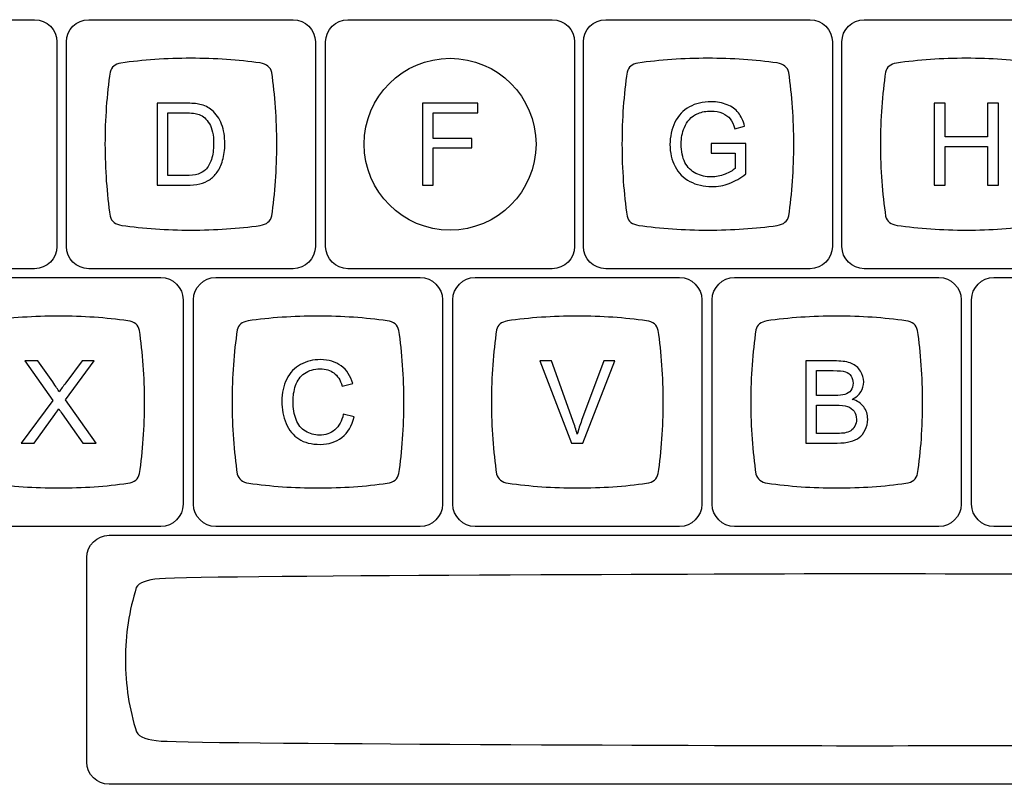
# Model space of a CAD drawing. Units: millimetres. Extents: x -493 to 473, y -489 to 489.
# Drawn here: x -410 to -337, y -347 to -290 of the extents above; entities that cross this region are included whole.
import ezdxf

# ---------------------------------------------------------------- set-up
doc = ezdxf.new("R2010")
doc.units = ezdxf.units.MM
doc.header["$MEASUREMENT"] = 0
doc.layers.add('Layer 1', color=7, linetype='Continuous')

msp = doc.modelspace()

# ---------------------------------------------------------------- linework, layer by layer
at = {"layer": 'Layer 1', "color": 159}
msp.add_ellipse((-378.1993, -299.6455), major_axis=(0, 6.35), ratio=1, dxfattribs=at)
at = {"layer": 'Layer 1', "color": 169}
for points in [[(-424.0147, -308.8455), (-424.0147, -308.8455), (-408.9073, -308.8455), (-408.9073, -308.8455), (-408.9073, -308.8455), (-408.0018, -308.8455), (-407.261, -308.1047), (-407.261, -307.1992), (-407.261, -307.1992), (-407.261, -307.1992), (-407.261, -292.0918), (-407.261, -292.0918), (-407.261, -292.0918), (-407.261, -291.1863), (-408.0018, -290.4455), (-408.9073, -290.4455), (-408.9073, -290.4455), (-408.9073, -290.4455), (-424.0147, -290.4455), (-424.0147, -290.4455), (-424.0147, -290.4455), (-424.9202, -290.4455), (-425.661, -291.1863), (-425.661, -292.0918), (-425.661, -292.0918), (-425.661, -292.0918), (-425.661, -307.1992), (-425.661, -307.1992), (-425.661, -307.1992), (-425.661, -308.1047), (-424.9202, -308.8455), (-424.0147, -308.8455)], [(-404.9105, -308.8455), (-404.9105, -308.8455), (-389.8031, -308.8455), (-389.8031, -308.8455), (-389.8031, -308.8455), (-388.8976, -308.8455), (-388.1568, -308.1047), (-388.1568, -307.1992), (-388.1568, -307.1992), (-388.1568, -307.1992), (-388.1568, -292.0918), (-388.1568, -292.0918), (-388.1568, -292.0918), (-388.1568, -291.1863), (-388.8976, -290.4455), (-389.8031, -290.4455), (-389.8031, -290.4455), (-389.8031, -290.4455), (-404.9105, -290.4455), (-404.9105, -290.4455), (-404.9105, -290.4455), (-405.816, -290.4455), (-406.5568, -291.1863), (-406.5568, -292.0918), (-406.5568, -292.0918), (-406.5568, -292.0918), (-406.5568, -307.1992), (-406.5568, -307.1992), (-406.5568, -307.1992), (-406.5568, -308.1047), (-405.816, -308.8455), (-404.9105, -308.8455)], [(-385.753, -308.8455), (-385.753, -308.8455), (-370.6456, -308.8455), (-370.6456, -308.8455), (-370.6456, -308.8455), (-369.7401, -308.8455), (-368.9993, -308.1047), (-368.9993, -307.1992), (-368.9993, -307.1992), (-368.9993, -307.1992), (-368.9993, -292.0918), (-368.9993, -292.0918), (-368.9993, -292.0918), (-368.9993, -291.1863), (-369.7401, -290.4455), (-370.6456, -290.4455), (-370.6456, -290.4455), (-370.6456, -290.4455), (-385.753, -290.4455), (-385.753, -290.4455), (-385.753, -290.4455), (-386.6585, -290.4455), (-387.3993, -291.1863), (-387.3993, -292.0918), (-387.3993, -292.0918), (-387.3993, -292.0918), (-387.3993, -307.1992), (-387.3993, -307.1992), (-387.3993, -307.1992), (-387.3993, -308.1047), (-386.6585, -308.8455), (-385.753, -308.8455)], [(-366.7022, -308.8455), (-366.7022, -308.8455), (-351.5948, -308.8455), (-351.5948, -308.8455), (-351.5948, -308.8455), (-350.6893, -308.8455), (-349.9485, -308.1047), (-349.9485, -307.1992), (-349.9485, -307.1992), (-349.9485, -307.1992), (-349.9485, -292.0918), (-349.9485, -292.0918), (-349.9485, -292.0918), (-349.9485, -291.1863), (-350.6893, -290.4455), (-351.5948, -290.4455), (-351.5948, -290.4455), (-351.5948, -290.4455), (-366.7022, -290.4455), (-366.7022, -290.4455), (-366.7022, -290.4455), (-367.6077, -290.4455), (-368.3485, -291.1863), (-368.3485, -292.0918), (-368.3485, -292.0918), (-368.3485, -292.0918), (-368.3485, -307.1992), (-368.3485, -307.1992), (-368.3485, -307.1992), (-368.3485, -308.1047), (-367.6077, -308.8455), (-366.7022, -308.8455)], [(-347.598, -308.8455), (-347.598, -308.8455), (-332.4906, -308.8455), (-332.4906, -308.8455), (-332.4906, -308.8455), (-331.5851, -308.8455), (-330.8443, -308.1047), (-330.8443, -307.1992), (-330.8443, -307.1992), (-330.8443, -307.1992), (-330.8443, -292.0918), (-330.8443, -292.0918), (-330.8443, -292.0918), (-330.8443, -291.1863), (-331.5851, -290.4455), (-332.4906, -290.4455), (-332.4906, -290.4455), (-332.4906, -290.4455), (-347.598, -290.4455), (-347.598, -290.4455), (-347.598, -290.4455), (-348.5035, -290.4455), (-349.2443, -291.1863), (-349.2443, -292.0918), (-349.2443, -292.0918), (-349.2443, -292.0918), (-349.2443, -307.1992), (-349.2443, -307.1992), (-349.2443, -307.1992), (-349.2443, -308.1047), (-348.5035, -308.8455), (-347.598, -308.8455)], [(-414.6867, -327.8955), (-414.6867, -327.8955), (-399.5793, -327.8955), (-399.5793, -327.8955), (-399.5793, -327.8955), (-398.6738, -327.8955), (-397.933, -327.1547), (-397.933, -326.2492), (-397.933, -326.2492), (-397.933, -326.2492), (-397.933, -311.1418), (-397.933, -311.1418), (-397.933, -311.1418), (-397.933, -310.2363), (-398.6738, -309.4955), (-399.5793, -309.4955), (-399.5793, -309.4955), (-399.5793, -309.4955), (-414.6867, -309.4955), (-414.6867, -309.4955), (-414.6867, -309.4955), (-415.5922, -309.4955), (-416.333, -310.2363), (-416.333, -311.1418), (-416.333, -311.1418), (-416.333, -311.1418), (-416.333, -326.2492), (-416.333, -326.2492), (-416.333, -326.2492), (-416.333, -327.1547), (-415.5922, -327.8955), (-414.6867, -327.8955)], [(-395.5185, -327.8955), (-395.5185, -327.8955), (-380.4111, -327.8955), (-380.4111, -327.8955), (-380.4111, -327.8955), (-379.5056, -327.8955), (-378.7648, -327.1547), (-378.7648, -326.2492), (-378.7648, -326.2492), (-378.7648, -326.2492), (-378.7648, -311.1418), (-378.7648, -311.1418), (-378.7648, -311.1418), (-378.7648, -310.2363), (-379.5056, -309.4955), (-380.4111, -309.4955), (-380.4111, -309.4955), (-380.4111, -309.4955), (-395.5185, -309.4955), (-395.5185, -309.4955), (-395.5185, -309.4955), (-396.424, -309.4955), (-397.1648, -310.2363), (-397.1648, -311.1418), (-397.1648, -311.1418), (-397.1648, -311.1418), (-397.1648, -326.2492), (-397.1648, -326.2492), (-397.1648, -326.2492), (-397.1648, -327.1547), (-396.424, -327.8955), (-395.5185, -327.8955)], [(-376.3503, -327.8955), (-376.3503, -327.8955), (-361.2429, -327.8955), (-361.2429, -327.8955), (-361.2429, -327.8955), (-360.3374, -327.8955), (-359.5966, -327.1547), (-359.5966, -326.2492), (-359.5966, -326.2492), (-359.5966, -326.2492), (-359.5966, -311.1418), (-359.5966, -311.1418), (-359.5966, -311.1418), (-359.5966, -310.2363), (-360.3374, -309.4955), (-361.2429, -309.4955), (-361.2429, -309.4955), (-361.2429, -309.4955), (-376.3503, -309.4955), (-376.3503, -309.4955), (-376.3503, -309.4955), (-377.2558, -309.4955), (-377.9966, -310.2363), (-377.9966, -311.1418), (-377.9966, -311.1418), (-377.9966, -311.1418), (-377.9966, -326.2492), (-377.9966, -326.2492), (-377.9966, -326.2492), (-377.9966, -327.1547), (-377.2558, -327.8955), (-376.3503, -327.8955)], [(-357.1821, -327.8955), (-357.1821, -327.8955), (-342.0747, -327.8955), (-342.0747, -327.8955), (-342.0747, -327.8955), (-341.1692, -327.8955), (-340.4284, -327.1547), (-340.4284, -326.2492), (-340.4284, -326.2492), (-340.4284, -326.2492), (-340.4284, -311.1418), (-340.4284, -311.1418), (-340.4284, -311.1418), (-340.4284, -310.2363), (-341.1692, -309.4955), (-342.0747, -309.4955), (-342.0747, -309.4955), (-342.0747, -309.4955), (-357.1821, -309.4955), (-357.1821, -309.4955), (-357.1821, -309.4955), (-358.0876, -309.4955), (-358.8284, -310.2363), (-358.8284, -311.1418), (-358.8284, -311.1418), (-358.8284, -311.1418), (-358.8284, -326.2492), (-358.8284, -326.2492), (-358.8284, -326.2492), (-358.8284, -327.1547), (-358.0876, -327.8955), (-357.1821, -327.8955)], [(-338.014, -327.8955), (-338.014, -327.8955), (-322.9066, -327.8955), (-322.9066, -327.8955), (-322.9066, -327.8955), (-322.0011, -327.8955), (-321.2603, -327.1547), (-321.2603, -326.2492), (-321.2603, -326.2492), (-321.2603, -326.2492), (-321.2603, -311.1418), (-321.2603, -311.1418), (-321.2603, -311.1418), (-321.2603, -310.2363), (-322.0011, -309.4955), (-322.9066, -309.4955), (-322.9066, -309.4955), (-322.9066, -309.4955), (-338.014, -309.4955), (-338.014, -309.4955), (-338.014, -309.4955), (-338.9195, -309.4955), (-339.6603, -310.2363), (-339.6603, -311.1418), (-339.6603, -311.1418), (-339.6603, -311.1418), (-339.6603, -326.2492), (-339.6603, -326.2492), (-339.6603, -326.2492), (-339.6603, -327.1547), (-338.9195, -327.8955), (-338.014, -327.8955)], [(-403.4017, -346.9455), (-403.4017, -346.9455), (-291.6941, -346.9455), (-291.6941, -346.9455), (-291.6941, -346.9455), (-290.7889, -346.9455), (-290.0479, -346.2047), (-290.0479, -345.2992), (-290.0479, -345.2992), (-290.0479, -345.2992), (-290.0479, -330.1918), (-290.0479, -330.1918), (-290.0479, -330.1918), (-290.0479, -329.2863), (-290.7889, -328.5455), (-291.6941, -328.5455), (-291.6941, -328.5455), (-291.6941, -328.5455), (-403.4017, -328.5455), (-403.4017, -328.5455), (-403.4017, -328.5455), (-404.3069, -328.5455), (-405.0479, -329.2863), (-405.0479, -330.1918), (-405.0479, -330.1918), (-405.0479, -330.1918), (-405.0479, -345.2992), (-405.0479, -345.2992), (-405.0479, -345.2992), (-405.0479, -346.2047), (-404.3069, -346.9455), (-403.4017, -346.9455)]]:
    msp.add_open_spline(points, degree=3, knots=[0, 0, 0, 0, 0.1111111, 0.1111111, 0.1111111, 0.1111111, 0.2222222, 0.2222222, 0.2222222, 0.2222222, 0.3333333, 0.3333333, 0.3333333, 0.3333333, 0.4444444, 0.4444444, 0.4444444, 0.4444444, 0.5555556, 0.5555556, 0.5555556, 0.5555556, 0.6666667, 0.6666667, 0.6666667, 0.6666667, 0.7777778, 0.7777778, 0.7777778, 0.7777778, 1, 1, 1, 1], dxfattribs=at)
at = {"layer": 'Layer 1', "color": 159}
for points in [[(-397.3566, -293.296), (-395.566, -293.2965), (-393.8461, -293.4194), (-392.2439, -293.6449), (-392.2439, -293.6449), (-392.2439, -293.6449), (-392.2439, -293.645), (-392.2439, -293.645), (-392.2439, -293.645), (-391.7571, -293.7179), (-391.4672, -293.9505), (-391.38, -294.3552), (-391.38, -294.3552), (-391.138, -296.0081), (-391.0057, -297.7897), (-391.0053, -299.6475), (-391.0053, -299.6475), (-391.0048, -301.5052), (-391.1363, -303.2868), (-391.3775, -304.9397), (-391.3775, -304.9397), (-391.4645, -305.3439), (-391.7538, -305.5763), (-392.2395, -305.6492), (-392.2395, -305.6492), (-393.842, -305.8741), (-395.5624, -305.9963), (-397.3537, -305.9959), (-397.3537, -305.9959), (-399.1455, -305.9955), (-400.8665, -305.8723), (-402.4695, -305.6465), (-402.4695, -305.6465), (-402.4695, -305.6465), (-402.4694, -305.6461), (-402.4694, -305.6461), (-402.4694, -305.6461), (-402.9424, -305.5753), (-403.2296, -305.3536), (-403.3255, -304.9696), (-403.3255, -304.9696), (-403.5705, -303.3075), (-403.7046, -301.5146), (-403.705, -299.6445), (-403.705, -299.6445), (-403.7055, -297.7727), (-403.572, -295.9783), (-403.3274, -294.315), (-403.3274, -294.315), (-403.2348, -293.9481), (-402.9668, -293.7301), (-402.528, -293.6509), (-402.528, -293.6509), (-400.9093, -293.4208), (-399.1692, -293.2956), (-397.3566, -293.296)], [(-359.1483, -293.296), (-357.3577, -293.2965), (-355.6378, -293.4194), (-354.0356, -293.6449), (-354.0356, -293.6449), (-354.0356, -293.6449), (-354.0356, -293.645), (-354.0356, -293.645), (-354.0356, -293.645), (-353.5488, -293.7179), (-353.2589, -293.9505), (-353.1717, -294.3552), (-353.1717, -294.3552), (-352.9297, -296.0081), (-352.7974, -297.7897), (-352.797, -299.6475), (-352.797, -299.6475), (-352.7965, -301.5052), (-352.928, -303.2868), (-353.1692, -304.9397), (-353.1692, -304.9397), (-353.2562, -305.3439), (-353.5455, -305.5763), (-354.0312, -305.6492), (-354.0312, -305.6492), (-355.6337, -305.8741), (-357.3541, -305.9963), (-359.1454, -305.9959), (-359.1454, -305.9959), (-360.9372, -305.9955), (-362.6582, -305.8723), (-364.2612, -305.6465), (-364.2612, -305.6465), (-364.2612, -305.6465), (-364.2611, -305.6461), (-364.2611, -305.6461), (-364.2611, -305.6461), (-364.7341, -305.5753), (-365.0213, -305.3536), (-365.1172, -304.9696), (-365.1172, -304.9696), (-365.3622, -303.3075), (-365.4963, -301.5146), (-365.4967, -299.6445), (-365.4967, -299.6445), (-365.4972, -297.7727), (-365.3637, -295.9783), (-365.1191, -294.315), (-365.1191, -294.315), (-365.0265, -293.9481), (-364.7585, -293.7301), (-364.3197, -293.6509), (-364.3197, -293.6509), (-362.701, -293.4208), (-360.9609, -293.2956), (-359.1483, -293.296)], [(-340.0441, -293.296), (-338.2535, -293.2965), (-336.5336, -293.4194), (-334.9314, -293.6449), (-334.9314, -293.6449), (-334.9314, -293.6449), (-334.9314, -293.645), (-334.9314, -293.645), (-334.9314, -293.645), (-334.4446, -293.7179), (-334.1547, -293.9505), (-334.0675, -294.3552), (-334.0675, -294.3552), (-333.8255, -296.0081), (-333.6932, -297.7897), (-333.6928, -299.6475), (-333.6928, -299.6475), (-333.6923, -301.5052), (-333.8238, -303.2868), (-334.065, -304.9397), (-334.065, -304.9397), (-334.152, -305.3439), (-334.4413, -305.5763), (-334.927, -305.6492), (-334.927, -305.6492), (-336.5295, -305.8741), (-338.2499, -305.9963), (-340.0412, -305.9959), (-340.0412, -305.9959), (-341.833, -305.9955), (-343.554, -305.8723), (-345.157, -305.6465), (-345.157, -305.6465), (-345.157, -305.6465), (-345.1569, -305.6461), (-345.1569, -305.6461), (-345.1569, -305.6461), (-345.6299, -305.5753), (-345.9171, -305.3536), (-346.013, -304.9696), (-346.013, -304.9696), (-346.258, -303.3075), (-346.3921, -301.5146), (-346.3925, -299.6445), (-346.3925, -299.6445), (-346.393, -297.7727), (-346.2595, -295.9783), (-346.0149, -294.315), (-346.0149, -294.315), (-345.9223, -293.9481), (-345.6543, -293.7301), (-345.2155, -293.6509), (-345.2155, -293.6509), (-343.5968, -293.4208), (-341.8567, -293.2956), (-340.0441, -293.296)], [(-407.1328, -312.346), (-405.3422, -312.3465), (-403.6223, -312.4694), (-402.0201, -312.6949), (-402.0201, -312.6949), (-402.0201, -312.6949), (-402.0201, -312.695), (-402.0201, -312.695), (-402.0201, -312.695), (-401.5333, -312.7679), (-401.2434, -313.0005), (-401.1562, -313.4052), (-401.1562, -313.4052), (-400.9142, -315.0581), (-400.7819, -316.8397), (-400.7815, -318.6975), (-400.7815, -318.6975), (-400.781, -320.5552), (-400.9125, -322.3368), (-401.1537, -323.9897), (-401.1537, -323.9897), (-401.2407, -324.3939), (-401.53, -324.6263), (-402.0157, -324.6992), (-402.0157, -324.6992), (-403.6182, -324.9241), (-405.3386, -325.0463), (-407.1299, -325.0459), (-407.1299, -325.0459), (-408.9217, -325.0455), (-410.6427, -324.9223), (-412.2457, -324.6965), (-412.2457, -324.6965), (-412.2457, -324.6965), (-412.2456, -324.6961), (-412.2456, -324.6961), (-412.2456, -324.6961), (-412.7186, -324.6253), (-413.0058, -324.4036), (-413.1017, -324.0196), (-413.1017, -324.0196), (-413.3467, -322.3575), (-413.4808, -320.5646), (-413.4812, -318.6945), (-413.4812, -318.6945), (-413.4817, -316.8227), (-413.3482, -315.0283), (-413.1036, -313.365), (-413.1036, -313.365), (-413.011, -312.9981), (-412.743, -312.7801), (-412.3042, -312.7009), (-412.3042, -312.7009), (-410.6855, -312.4708), (-408.9454, -312.3456), (-407.1328, -312.346)], [(-387.9646, -312.346), (-386.174, -312.3465), (-384.4541, -312.4694), (-382.8519, -312.6949), (-382.8519, -312.6949), (-382.8519, -312.6949), (-382.8519, -312.695), (-382.8519, -312.695), (-382.8519, -312.695), (-382.3651, -312.7679), (-382.0752, -313.0005), (-381.988, -313.4052), (-381.988, -313.4052), (-381.746, -315.0581), (-381.6137, -316.8397), (-381.6133, -318.6975), (-381.6133, -318.6975), (-381.6128, -320.5552), (-381.7443, -322.3368), (-381.9855, -323.9897), (-381.9855, -323.9897), (-382.0725, -324.3939), (-382.3618, -324.6263), (-382.8475, -324.6992), (-382.8475, -324.6992), (-384.45, -324.9241), (-386.1704, -325.0463), (-387.9617, -325.0459), (-387.9617, -325.0459), (-389.7535, -325.0455), (-391.4745, -324.9223), (-393.0775, -324.6965), (-393.0775, -324.6965), (-393.0775, -324.6965), (-393.0774, -324.6961), (-393.0774, -324.6961), (-393.0774, -324.6961), (-393.5504, -324.6253), (-393.8376, -324.4036), (-393.9335, -324.0196), (-393.9335, -324.0196), (-394.1785, -322.3575), (-394.3126, -320.5646), (-394.313, -318.6945), (-394.313, -318.6945), (-394.3135, -316.8227), (-394.18, -315.0283), (-393.9354, -313.365), (-393.9354, -313.365), (-393.8428, -312.9981), (-393.5748, -312.7801), (-393.136, -312.7009), (-393.136, -312.7009), (-391.5173, -312.4708), (-389.7772, -312.3456), (-387.9646, -312.346)], [(-368.7964, -312.346), (-367.0058, -312.3465), (-365.2859, -312.4694), (-363.6837, -312.6949), (-363.6837, -312.6949), (-363.6837, -312.6949), (-363.6837, -312.695), (-363.6837, -312.695), (-363.6837, -312.695), (-363.1969, -312.7679), (-362.907, -313.0005), (-362.8198, -313.4052), (-362.8198, -313.4052), (-362.5778, -315.0581), (-362.4455, -316.8397), (-362.4451, -318.6975), (-362.4451, -318.6975), (-362.4446, -320.5552), (-362.5761, -322.3368), (-362.8173, -323.9897), (-362.8173, -323.9897), (-362.9043, -324.3939), (-363.1936, -324.6263), (-363.6793, -324.6992), (-363.6793, -324.6992), (-365.2818, -324.9241), (-367.0022, -325.0463), (-368.7935, -325.0459), (-368.7935, -325.0459), (-370.5853, -325.0455), (-372.3063, -324.9223), (-373.9093, -324.6965), (-373.9093, -324.6965), (-373.9093, -324.6965), (-373.9092, -324.6961), (-373.9092, -324.6961), (-373.9092, -324.6961), (-374.3822, -324.6253), (-374.6694, -324.4036), (-374.7653, -324.0196), (-374.7653, -324.0196), (-375.0103, -322.3575), (-375.1444, -320.5646), (-375.1448, -318.6945), (-375.1448, -318.6945), (-375.1453, -316.8227), (-375.0118, -315.0283), (-374.7672, -313.365), (-374.7672, -313.365), (-374.6746, -312.9981), (-374.4066, -312.7801), (-373.9678, -312.7009), (-373.9678, -312.7009), (-372.3491, -312.4708), (-370.609, -312.3456), (-368.7964, -312.346)], [(-349.6282, -312.346), (-347.8376, -312.3465), (-346.1177, -312.4694), (-344.5155, -312.6949), (-344.5155, -312.6949), (-344.5155, -312.6949), (-344.5155, -312.695), (-344.5155, -312.695), (-344.5155, -312.695), (-344.0287, -312.7679), (-343.7388, -313.0005), (-343.6516, -313.4052), (-343.6516, -313.4052), (-343.4096, -315.0581), (-343.2773, -316.8397), (-343.2769, -318.6975), (-343.2769, -318.6975), (-343.2764, -320.5552), (-343.4079, -322.3368), (-343.6491, -323.9897), (-343.6491, -323.9897), (-343.7361, -324.3939), (-344.0254, -324.6263), (-344.5111, -324.6992), (-344.5111, -324.6992), (-346.1136, -324.9241), (-347.834, -325.0463), (-349.6253, -325.0459), (-349.6253, -325.0459), (-351.4171, -325.0455), (-353.1381, -324.9223), (-354.7411, -324.6965), (-354.7411, -324.6965), (-354.7411, -324.6965), (-354.741, -324.6961), (-354.741, -324.6961), (-354.741, -324.6961), (-355.214, -324.6253), (-355.5012, -324.4036), (-355.5971, -324.0196), (-355.5971, -324.0196), (-355.8421, -322.3575), (-355.9762, -320.5646), (-355.9766, -318.6945), (-355.9766, -318.6945), (-355.9771, -316.8227), (-355.8436, -315.0283), (-355.599, -313.365), (-355.599, -313.365), (-355.5064, -312.9981), (-355.2384, -312.7801), (-354.7996, -312.7009), (-354.7996, -312.7009), (-353.1809, -312.4708), (-351.4408, -312.3456), (-349.6282, -312.346)], [(-347.5479, -331.3961), (-343.6946, -331.3965), (-298.974, -331.5186), (-295.5472, -331.7442), (-295.5472, -331.7442), (-295.5472, -331.7442), (-295.5472, -331.7442), (-295.5472, -331.7442), (-295.5472, -331.7442), (-294.5062, -331.8171), (-293.8861, -332.0497), (-293.6993, -332.4544), (-293.6993, -332.4544), (-293.1821, -334.1074), (-292.8989, -335.889), (-292.8981, -337.7466), (-292.8981, -337.7466), (-292.8973, -339.6043), (-293.1784, -341.386), (-293.6941, -343.0389), (-293.6941, -343.0389), (-293.8802, -343.4431), (-294.499, -343.6755), (-295.5378, -343.7483), (-295.5378, -343.7483), (-298.9654, -343.9733), (-343.7098, -344.0963), (-347.5416, -344.0959), (-347.5416, -344.0959), (-351.3733, -344.0956), (-396.1265, -343.9723), (-399.5551, -343.7466), (-399.5551, -343.7466), (-399.5551, -343.7466), (-399.5549, -343.7461), (-399.5549, -343.7461), (-399.5549, -343.7461), (-400.5665, -343.6753), (-401.1809, -343.4536), (-401.3859, -343.0697), (-401.3859, -343.0697), (-401.9098, -341.4075), (-402.1969, -339.6153), (-402.1977, -337.7445), (-402.1977, -337.7445), (-402.1985, -335.8736), (-401.9132, -334.0783), (-401.3899, -332.415), (-401.3899, -332.415), (-401.192, -332.0481), (-400.6187, -331.8302), (-399.6802, -331.7509), (-399.6802, -331.7509), (-396.2179, -331.5209), (-351.4012, -331.3957), (-347.5479, -331.3961)]]:
    msp.add_open_spline(points, degree=3, knots=[0, 0, 0, 0, 0.0666667, 0.0666667, 0.0666667, 0.0666667, 0.1333333, 0.1333333, 0.1333333, 0.1333333, 0.2, 0.2, 0.2, 0.2, 0.2666667, 0.2666667, 0.2666667, 0.2666667, 0.3333333, 0.3333333, 0.3333333, 0.3333333, 0.4, 0.4, 0.4, 0.4, 0.4666667, 0.4666667, 0.4666667, 0.4666667, 0.5333333, 0.5333333, 0.5333333, 0.5333333, 0.6, 0.6, 0.6, 0.6, 0.6666667, 0.6666667, 0.6666667, 0.6666667, 0.7333333, 0.7333333, 0.7333333, 0.7333333, 0.8, 0.8, 0.8, 0.8, 0.8666667, 0.8666667, 0.8666667, 0.8666667, 1, 1, 1, 1], dxfattribs=at)
at = {"layer": 'Layer 1', "color": 132}
for points, knots in [([(-399.8613, -302.6771), (-399.8613, -302.6771), (-399.8613, -296.6149), (-399.8613, -296.6149), (-399.8613, -296.6149), (-399.8613, -296.6149), (-397.7728, -296.6149), (-397.7728, -296.6149), (-397.7728, -296.6149), (-397.3015, -296.6149), (-396.9417, -296.6432), (-396.6933, -296.701), (-396.6933, -296.701), (-396.3462, -296.7815), (-396.0498, -296.9268), (-395.8043, -297.1356), (-395.8043, -297.1356), (-395.484, -297.4066), (-395.2455, -297.7509), (-395.0875, -298.1714), (-395.0875, -298.1714), (-394.928, -298.5919), (-394.849, -299.0731), (-394.849, -299.6136), (-394.849, -299.6136), (-394.849, -300.0736), (-394.9026, -300.4814), (-395.0098, -300.837), (-395.0098, -300.837), (-395.1171, -301.1926), (-395.2554, -301.4875), (-395.4233, -301.7204), (-395.4233, -301.7204), (-395.5926, -301.9532), (-395.7761, -302.1366), (-395.9765, -302.2693), (-395.9765, -302.2693), (-396.1754, -302.4033), (-396.4167, -302.5049), (-396.699, -302.5741), (-396.699, -302.5741), (-396.9826, -302.6432), (-397.3071, -302.6771), (-397.674, -302.6771), (-397.674, -302.6771), (-397.674, -302.6771), (-399.8613, -302.6771), (-399.8613, -302.6771)], [0, 0, 0, 0, 0.0769231, 0.0769231, 0.0769231, 0.0769231, 0.1538462, 0.1538462, 0.1538462, 0.1538462, 0.2307692, 0.2307692, 0.2307692, 0.2307692, 0.3076923, 0.3076923, 0.3076923, 0.3076923, 0.3846154, 0.3846154, 0.3846154, 0.3846154, 0.4615385, 0.4615385, 0.4615385, 0.4615385, 0.5384615, 0.5384615, 0.5384615, 0.5384615, 0.6153846, 0.6153846, 0.6153846, 0.6153846, 0.6923077, 0.6923077, 0.6923077, 0.6923077, 0.7692308, 0.7692308, 0.7692308, 0.7692308, 0.8461538, 0.8461538, 0.8461538, 0.8461538, 1, 1, 1, 1]), ([(-380.244, -302.6766), (-380.244, -302.6766), (-380.244, -296.6144), (-380.244, -296.6144), (-380.244, -296.6144), (-380.244, -296.6144), (-376.1546, -296.6144), (-376.1546, -296.6144), (-376.1546, -296.6144), (-376.1546, -296.6144), (-376.1546, -297.3256), (-376.1546, -297.3256), (-376.1546, -297.3256), (-376.1546, -297.3256), (-379.4397, -297.3256), (-379.4397, -297.3256), (-379.4397, -297.3256), (-379.4397, -297.3256), (-379.4397, -299.2137), (-379.4397, -299.2137), (-379.4397, -299.2137), (-379.4397, -299.2137), (-376.5949, -299.2137), (-376.5949, -299.2137), (-376.5949, -299.2137), (-376.5949, -299.2137), (-376.5949, -299.9249), (-376.5949, -299.9249), (-376.5949, -299.9249), (-376.5949, -299.9249), (-379.4397, -299.9249), (-379.4397, -299.9249), (-379.4397, -299.9249), (-379.4397, -299.9249), (-379.4397, -302.6766), (-379.4397, -302.6766), (-379.4397, -302.6766), (-379.4397, -302.6766), (-380.244, -302.6766), (-380.244, -302.6766)], [0, 0, 0, 0, 0.0909091, 0.0909091, 0.0909091, 0.0909091, 0.1818182, 0.1818182, 0.1818182, 0.1818182, 0.2727273, 0.2727273, 0.2727273, 0.2727273, 0.3636364, 0.3636364, 0.3636364, 0.3636364, 0.4545455, 0.4545455, 0.4545455, 0.4545455, 0.5454545, 0.5454545, 0.5454545, 0.5454545, 0.6363636, 0.6363636, 0.6363636, 0.6363636, 0.7272727, 0.7272727, 0.7272727, 0.7272727, 0.8181818, 0.8181818, 0.8181818, 0.8181818, 1, 1, 1, 1]), ([(-358.9097, -300.298), (-358.9097, -300.298), (-358.9097, -299.5868), (-358.9097, -299.5868), (-358.9097, -299.5868), (-358.9097, -299.5868), (-356.3443, -299.5868), (-356.3443, -299.5868), (-356.3443, -299.5868), (-356.3443, -299.5868), (-356.3443, -301.8333), (-356.3443, -301.8333), (-356.3443, -301.8333), (-356.738, -302.1465), (-357.1444, -302.3836), (-357.5635, -302.5416), (-357.5635, -302.5416), (-357.9826, -302.6997), (-358.413, -302.7787), (-358.8533, -302.7787), (-358.8533, -302.7787), (-359.4488, -302.7787), (-359.9892, -302.6517), (-360.4761, -302.3963), (-360.4761, -302.3963), (-360.9615, -302.1423), (-361.3298, -301.7726), (-361.5767, -301.2914), (-361.5767, -301.2914), (-361.8251, -300.8088), (-361.9493, -300.2697), (-361.9493, -299.6757), (-361.9493, -299.6757), (-361.9493, -299.0858), (-361.8265, -298.5355), (-361.5796, -298.0232), (-361.5796, -298.0232), (-361.3326, -297.5124), (-360.9784, -297.1328), (-360.5156, -296.8859), (-360.5156, -296.8859), (-360.0527, -296.6375), (-359.5193, -296.5133), (-358.9154, -296.5133), (-358.9154, -296.5133), (-358.4779, -296.5133), (-358.0814, -296.5839), (-357.7272, -296.7264), (-357.7272, -296.7264), (-357.373, -296.8689), (-357.095, -297.0665), (-356.8946, -297.3191), (-356.8946, -297.3191), (-356.6929, -297.5731), (-356.5405, -297.9047), (-356.436, -298.3125), (-356.436, -298.3125), (-356.436, -298.3125), (-357.1599, -298.5101), (-357.1599, -298.5101), (-357.1599, -298.5101), (-357.2517, -298.2024), (-357.3645, -297.9597), (-357.4986, -297.7819), (-357.4986, -297.7819), (-357.6341, -297.6055), (-357.826, -297.4644), (-358.0772, -297.3586), (-358.0772, -297.3586), (-358.3269, -297.2528), (-358.6049, -297.1991), (-358.9111, -297.1991), (-358.9111, -297.1991), (-359.2766, -297.1991), (-359.5927, -297.2556), (-359.8608, -297.3671), (-359.8608, -297.3671), (-360.1275, -297.4785), (-360.342, -297.6253), (-360.5071, -297.8087), (-360.5071, -297.8087), (-360.6708, -297.9908), (-360.7978, -298.1912), (-360.8881, -298.4085), (-360.8881, -298.4085), (-361.0419, -298.7852), (-361.1195, -299.1916), (-361.1195, -299.6305), (-361.1195, -299.6305), (-361.1195, -300.1724), (-361.0264, -300.6253), (-360.8415, -300.9908), (-360.8415, -300.9908), (-360.6553, -301.3549), (-360.3843, -301.6258), (-360.0301, -301.8022), (-360.0301, -301.8022), (-359.6745, -301.9786), (-359.2978, -302.0675), (-358.8984, -302.0675), (-358.8984, -302.0675), (-358.5513, -302.0675), (-358.2126, -301.9998), (-357.8824, -301.8657), (-357.8824, -301.8657), (-357.5522, -301.7302), (-357.3025, -301.5877), (-357.1317, -301.4339), (-357.1317, -301.4339), (-357.1317, -301.4339), (-357.1317, -300.298), (-357.1317, -300.298), (-357.1317, -300.298), (-357.1317, -300.298), (-358.9097, -300.298), (-358.9097, -300.298)], [0, 0, 0, 0, 0.0333333, 0.0333333, 0.0333333, 0.0333333, 0.0666667, 0.0666667, 0.0666667, 0.0666667, 0.1, 0.1, 0.1, 0.1, 0.1333333, 0.1333333, 0.1333333, 0.1333333, 0.1666667, 0.1666667, 0.1666667, 0.1666667, 0.2, 0.2, 0.2, 0.2, 0.2333333, 0.2333333, 0.2333333, 0.2333333, 0.2666667, 0.2666667, 0.2666667, 0.2666667, 0.3, 0.3, 0.3, 0.3, 0.3333333, 0.3333333, 0.3333333, 0.3333333, 0.3666667, 0.3666667, 0.3666667, 0.3666667, 0.4, 0.4, 0.4, 0.4, 0.4333333, 0.4333333, 0.4333333, 0.4333333, 0.4666667, 0.4666667, 0.4666667, 0.4666667, 0.5, 0.5, 0.5, 0.5, 0.5333333, 0.5333333, 0.5333333, 0.5333333, 0.5666667, 0.5666667, 0.5666667, 0.5666667, 0.6, 0.6, 0.6, 0.6, 0.6333333, 0.6333333, 0.6333333, 0.6333333, 0.6666667, 0.6666667, 0.6666667, 0.6666667, 0.7, 0.7, 0.7, 0.7, 0.7333333, 0.7333333, 0.7333333, 0.7333333, 0.7666667, 0.7666667, 0.7666667, 0.7666667, 0.8, 0.8, 0.8, 0.8, 0.8333333, 0.8333333, 0.8333333, 0.8333333, 0.8666667, 0.8666667, 0.8666667, 0.8666667, 0.9, 0.9, 0.9, 0.9, 0.9333333, 0.9333333, 0.9333333, 0.9333333, 1, 1, 1, 1]), ([(-342.4133, -302.6771), (-342.4133, -302.6771), (-342.4133, -296.6149), (-342.4133, -296.6149), (-342.4133, -296.6149), (-342.4133, -296.6149), (-341.609, -296.6149), (-341.609, -296.6149), (-341.609, -296.6149), (-341.609, -296.6149), (-341.609, -299.1126), (-341.609, -299.1126), (-341.609, -299.1126), (-341.609, -299.1126), (-338.4763, -299.1126), (-338.4763, -299.1126), (-338.4763, -299.1126), (-338.4763, -299.1126), (-338.4763, -296.6149), (-338.4763, -296.6149), (-338.4763, -296.6149), (-338.4763, -296.6149), (-337.6719, -296.6149), (-337.6719, -296.6149), (-337.6719, -296.6149), (-337.6719, -296.6149), (-337.6719, -302.6771), (-337.6719, -302.6771), (-337.6719, -302.6771), (-337.6719, -302.6771), (-338.4763, -302.6771), (-338.4763, -302.6771), (-338.4763, -302.6771), (-338.4763, -302.6771), (-338.4763, -299.8238), (-338.4763, -299.8238), (-338.4763, -299.8238), (-338.4763, -299.8238), (-341.609, -299.8238), (-341.609, -299.8238), (-341.609, -299.8238), (-341.609, -299.8238), (-341.609, -302.6771), (-341.609, -302.6771), (-341.609, -302.6771), (-341.609, -302.6771), (-342.4133, -302.6771), (-342.4133, -302.6771)], [0, 0, 0, 0, 0.0769231, 0.0769231, 0.0769231, 0.0769231, 0.1538462, 0.1538462, 0.1538462, 0.1538462, 0.2307692, 0.2307692, 0.2307692, 0.2307692, 0.3076923, 0.3076923, 0.3076923, 0.3076923, 0.3846154, 0.3846154, 0.3846154, 0.3846154, 0.4615385, 0.4615385, 0.4615385, 0.4615385, 0.5384615, 0.5384615, 0.5384615, 0.5384615, 0.6153846, 0.6153846, 0.6153846, 0.6153846, 0.6923077, 0.6923077, 0.6923077, 0.6923077, 0.7692308, 0.7692308, 0.7692308, 0.7692308, 0.8461538, 0.8461538, 0.8461538, 0.8461538, 1, 1, 1, 1]), ([(-399.0569, -301.9659), (-399.0569, -301.9659), (-397.7643, -301.9659), (-397.7643, -301.9659), (-397.7643, -301.9659), (-397.365, -301.9659), (-397.0517, -301.9292), (-396.8245, -301.8544), (-396.8245, -301.8544), (-396.5974, -301.7796), (-396.4167, -301.6752), (-396.2813, -301.5397), (-396.2813, -301.5397), (-396.0922, -301.3492), (-395.944, -301.0924), (-395.8382, -300.7707), (-395.8382, -300.7707), (-395.7323, -300.4489), (-395.6787, -300.0595), (-395.6787, -299.6009), (-395.6787, -299.6009), (-395.6787, -298.9659), (-395.7831, -298.4776), (-395.9906, -298.1361), (-395.9906, -298.1361), (-396.198, -297.7946), (-396.4506, -297.566), (-396.7483, -297.4503), (-396.7483, -297.4503), (-396.9628, -297.3671), (-397.3086, -297.3261), (-397.7855, -297.3261), (-397.7855, -297.3261), (-397.7855, -297.3261), (-399.0569, -297.3261), (-399.0569, -297.3261), (-399.0569, -297.3261), (-399.0569, -297.3261), (-399.0569, -301.9659), (-399.0569, -301.9659)], [0, 0, 0, 0, 0.0909091, 0.0909091, 0.0909091, 0.0909091, 0.1818182, 0.1818182, 0.1818182, 0.1818182, 0.2727273, 0.2727273, 0.2727273, 0.2727273, 0.3636364, 0.3636364, 0.3636364, 0.3636364, 0.4545455, 0.4545455, 0.4545455, 0.4545455, 0.5454545, 0.5454545, 0.5454545, 0.5454545, 0.6363636, 0.6363636, 0.6363636, 0.6363636, 0.7272727, 0.7272727, 0.7272727, 0.7272727, 0.8181818, 0.8181818, 0.8181818, 0.8181818, 1, 1, 1, 1]), ([(-409.9101, -321.7266), (-409.9101, -321.7266), (-407.5677, -318.5812), (-407.5677, -318.5812), (-407.5677, -318.5812), (-407.5677, -318.5812), (-409.6307, -315.6644), (-409.6307, -315.6644), (-409.6307, -315.6644), (-409.6307, -315.6644), (-408.6754, -315.6644), (-408.6754, -315.6644), (-408.6754, -315.6644), (-408.6754, -315.6644), (-407.5705, -317.2153), (-407.5705, -317.2153), (-407.5705, -317.2153), (-407.3405, -317.537), (-407.181, -317.7825), (-407.0893, -317.9533), (-407.0893, -317.9533), (-406.9524, -317.7416), (-406.7915, -317.5158), (-406.6067, -317.2773), (-406.6067, -317.2773), (-406.6067, -317.2773), (-405.3959, -315.6644), (-405.3959, -315.6644), (-405.3959, -315.6644), (-405.3959, -315.6644), (-404.5168, -315.6644), (-404.5168, -315.6644), (-404.5168, -315.6644), (-404.5168, -315.6644), (-406.6222, -318.5459), (-406.6222, -318.5459), (-406.6222, -318.5459), (-406.6222, -318.5459), (-404.356, -321.7266), (-404.356, -321.7266), (-404.356, -321.7266), (-404.356, -321.7266), (-405.3409, -321.7266), (-405.3409, -321.7266), (-405.3409, -321.7266), (-405.3409, -321.7266), (-406.8706, -319.5648), (-406.8706, -319.5648), (-406.8706, -319.5648), (-406.9581, -319.442), (-407.0413, -319.3192), (-407.1189, -319.1979), (-407.1189, -319.1979), (-407.2544, -319.4011), (-407.3503, -319.5436), (-407.4096, -319.624), (-407.4096, -319.624), (-407.4096, -319.624), (-408.9463, -321.7266), (-408.9463, -321.7266), (-408.9463, -321.7266), (-408.9463, -321.7266), (-409.9101, -321.7266), (-409.9101, -321.7266)], [0, 0, 0, 0, 0.0588235, 0.0588235, 0.0588235, 0.0588235, 0.1176471, 0.1176471, 0.1176471, 0.1176471, 0.1764706, 0.1764706, 0.1764706, 0.1764706, 0.2352941, 0.2352941, 0.2352941, 0.2352941, 0.2941176, 0.2941176, 0.2941176, 0.2941176, 0.3529412, 0.3529412, 0.3529412, 0.3529412, 0.4117647, 0.4117647, 0.4117647, 0.4117647, 0.4705882, 0.4705882, 0.4705882, 0.4705882, 0.5294118, 0.5294118, 0.5294118, 0.5294118, 0.5882353, 0.5882353, 0.5882353, 0.5882353, 0.6470588, 0.6470588, 0.6470588, 0.6470588, 0.7058824, 0.7058824, 0.7058824, 0.7058824, 0.7647059, 0.7647059, 0.7647059, 0.7647059, 0.8235294, 0.8235294, 0.8235294, 0.8235294, 0.8823529, 0.8823529, 0.8823529, 0.8823529, 1, 1, 1, 1]), ([(-386.0919, -319.6005), (-386.0919, -319.6005), (-385.2876, -319.8037), (-385.2876, -319.8037), (-385.2876, -319.8037), (-385.4555, -320.4627), (-385.7575, -320.9637), (-386.1935, -321.3094), (-386.1935, -321.3094), (-386.6296, -321.6551), (-387.163, -321.8287), (-387.7938, -321.8287), (-387.7938, -321.8287), (-388.4457, -321.8287), (-388.9763, -321.6961), (-389.3855, -321.4294), (-389.3855, -321.4294), (-389.7947, -321.1641), (-390.1052, -320.7788), (-390.3182, -320.2751), (-390.3182, -320.2751), (-390.5313, -319.7699), (-390.6386, -319.2294), (-390.6386, -318.6509), (-390.6386, -318.6509), (-390.6386, -318.0201), (-390.5186, -317.4698), (-390.2773, -316.9999), (-390.2773, -316.9999), (-390.036, -316.53), (-389.6931, -316.1729), (-389.2486, -315.9288), (-389.2486, -315.9288), (-388.8041, -315.6847), (-388.3145, -315.5633), (-387.7811, -315.5633), (-387.7811, -315.5633), (-387.1743, -315.5633), (-386.6649, -315.7172), (-386.2528, -316.0262), (-386.2528, -316.0262), (-385.8394, -316.3352), (-385.5515, -316.7684), (-385.3892, -317.3272), (-385.3892, -317.3272), (-385.3892, -317.3272), (-386.1766, -317.5135), (-386.1766, -317.5135), (-386.1766, -317.5135), (-386.3163, -317.0732), (-386.5209, -316.7515), (-386.7876, -316.5511), (-386.7876, -316.5511), (-387.0543, -316.3493), (-387.3902, -316.2491), (-387.7952, -316.2491), (-387.7952, -316.2491), (-388.2594, -316.2491), (-388.6489, -316.3606), (-388.9607, -316.5836), (-388.9607, -316.5836), (-389.2726, -316.8065), (-389.4927, -317.1071), (-389.6183, -317.4825), (-389.6183, -317.4825), (-389.7453, -317.8592), (-389.8088, -318.2473), (-389.8088, -318.6466), (-389.8088, -318.6466), (-389.8088, -319.1617), (-389.734, -319.6118), (-389.5845, -319.9957), (-389.5845, -319.9957), (-389.4349, -320.3809), (-389.202, -320.6674), (-388.886, -320.8579), (-388.886, -320.8579), (-388.5699, -321.0484), (-388.2284, -321.1429), (-387.8601, -321.1429), (-387.8601, -321.1429), (-387.4113, -321.1429), (-387.0332, -321.0131), (-386.7227, -320.7548), (-386.7227, -320.7548), (-386.4123, -320.4952), (-386.202, -320.1114), (-386.0919, -319.6005)], [0, 0, 0, 0, 0.0434783, 0.0434783, 0.0434783, 0.0434783, 0.0869565, 0.0869565, 0.0869565, 0.0869565, 0.1304348, 0.1304348, 0.1304348, 0.1304348, 0.173913, 0.173913, 0.173913, 0.173913, 0.2173913, 0.2173913, 0.2173913, 0.2173913, 0.2608696, 0.2608696, 0.2608696, 0.2608696, 0.3043478, 0.3043478, 0.3043478, 0.3043478, 0.3478261, 0.3478261, 0.3478261, 0.3478261, 0.3913043, 0.3913043, 0.3913043, 0.3913043, 0.4347826, 0.4347826, 0.4347826, 0.4347826, 0.4782609, 0.4782609, 0.4782609, 0.4782609, 0.5217391, 0.5217391, 0.5217391, 0.5217391, 0.5652174, 0.5652174, 0.5652174, 0.5652174, 0.6086957, 0.6086957, 0.6086957, 0.6086957, 0.6521739, 0.6521739, 0.6521739, 0.6521739, 0.6956522, 0.6956522, 0.6956522, 0.6956522, 0.7391304, 0.7391304, 0.7391304, 0.7391304, 0.7826087, 0.7826087, 0.7826087, 0.7826087, 0.826087, 0.826087, 0.826087, 0.826087, 0.8695652, 0.8695652, 0.8695652, 0.8695652, 0.9130435, 0.9130435, 0.9130435, 0.9130435, 1, 1, 1, 1]), ([(-369.2225, -321.7271), (-369.2225, -321.7271), (-371.5649, -315.6649), (-371.5649, -315.6649), (-371.5649, -315.6649), (-371.5649, -315.6649), (-370.6957, -315.6649), (-370.6957, -315.6649), (-370.6957, -315.6649), (-370.6957, -315.6649), (-369.1209, -320.0704), (-369.1209, -320.0704), (-369.1209, -320.0704), (-368.9953, -320.4232), (-368.888, -320.7534), (-368.8034, -321.0625), (-368.8034, -321.0625), (-368.7102, -320.7309), (-368.6016, -320.4007), (-368.4774, -320.0704), (-368.4774, -320.0704), (-368.4774, -320.0704), (-366.8433, -315.6649), (-366.8433, -315.6649), (-366.8433, -315.6649), (-366.8433, -315.6649), (-366.0249, -315.6649), (-366.0249, -315.6649), (-366.0249, -315.6649), (-366.0249, -315.6649), (-368.3885, -321.7271), (-368.3885, -321.7271), (-368.3885, -321.7271), (-368.3885, -321.7271), (-369.2225, -321.7271), (-369.2225, -321.7271)], [0, 0, 0, 0, 0.1, 0.1, 0.1, 0.1, 0.2, 0.2, 0.2, 0.2, 0.3, 0.3, 0.3, 0.3, 0.4, 0.4, 0.4, 0.4, 0.5, 0.5, 0.5, 0.5, 0.6, 0.6, 0.6, 0.6, 0.7, 0.7, 0.7, 0.7, 0.8, 0.8, 0.8, 0.8, 1, 1, 1, 1]), ([(-351.917, -321.7271), (-351.917, -321.7271), (-351.917, -315.6649), (-351.917, -315.6649), (-351.917, -315.6649), (-351.917, -315.6649), (-349.6423, -315.6649), (-349.6423, -315.6649), (-349.6423, -315.6649), (-349.1795, -315.6649), (-348.8083, -315.7256), (-348.5275, -315.8484), (-348.5275, -315.8484), (-348.2481, -315.9712), (-348.0294, -316.1602), (-347.8714, -316.4157), (-347.8714, -316.4157), (-347.7119, -316.6697), (-347.6329, -316.9364), (-347.6329, -317.2158), (-347.6329, -317.2158), (-347.6329, -317.474), (-347.7034, -317.7181), (-347.8431, -317.9467), (-347.8431, -317.9467), (-347.9828, -318.1753), (-348.1945, -318.3602), (-348.4781, -318.5013), (-348.4781, -318.5013), (-348.1112, -318.6085), (-347.829, -318.792), (-347.6329, -319.0516), (-347.6329, -319.0516), (-347.4353, -319.3099), (-347.3365, -319.6161), (-347.3365, -319.9688), (-347.3365, -319.9688), (-347.3365, -320.2539), (-347.3972, -320.5178), (-347.5172, -320.7619), (-347.5172, -320.7619), (-347.6371, -321.006), (-347.7853, -321.1937), (-347.9617, -321.3263), (-347.9617, -321.3263), (-348.1381, -321.4576), (-348.3596, -321.5578), (-348.6249, -321.6255), (-348.6249, -321.6255), (-348.8916, -321.6932), (-349.2176, -321.7271), (-349.6042, -321.7271), (-349.6042, -321.7271), (-349.6042, -321.7271), (-351.917, -321.7271), (-351.917, -321.7271)], [0, 0, 0, 0, 0.0666667, 0.0666667, 0.0666667, 0.0666667, 0.1333333, 0.1333333, 0.1333333, 0.1333333, 0.2, 0.2, 0.2, 0.2, 0.2666667, 0.2666667, 0.2666667, 0.2666667, 0.3333333, 0.3333333, 0.3333333, 0.3333333, 0.4, 0.4, 0.4, 0.4, 0.4666667, 0.4666667, 0.4666667, 0.4666667, 0.5333333, 0.5333333, 0.5333333, 0.5333333, 0.6, 0.6, 0.6, 0.6, 0.6666667, 0.6666667, 0.6666667, 0.6666667, 0.7333333, 0.7333333, 0.7333333, 0.7333333, 0.8, 0.8, 0.8, 0.8, 0.8666667, 0.8666667, 0.8666667, 0.8666667, 1, 1, 1, 1]), ([(-351.1127, -318.2134), (-351.1127, -318.2134), (-349.8018, -318.2134), (-349.8018, -318.2134), (-349.8018, -318.2134), (-349.4462, -318.2134), (-349.1908, -318.1894), (-349.0369, -318.1429), (-349.0369, -318.1429), (-348.8323, -318.0822), (-348.6785, -317.9806), (-348.5755, -317.8395), (-348.5755, -317.8395), (-348.4725, -317.6984), (-348.4203, -317.522), (-348.4203, -317.3089), (-348.4203, -317.3089), (-348.4203, -317.1071), (-348.4683, -316.9293), (-348.5656, -316.7769), (-348.5656, -316.7769), (-348.6616, -316.6231), (-348.7999, -316.5173), (-348.9791, -316.4608), (-348.9791, -316.4608), (-349.1583, -316.4044), (-349.4659, -316.3761), (-349.9005, -316.3761), (-349.9005, -316.3761), (-349.9005, -316.3761), (-351.1127, -316.3761), (-351.1127, -316.3761), (-351.1127, -316.3761), (-351.1127, -316.3761), (-351.1127, -318.2134), (-351.1127, -318.2134)], [0, 0, 0, 0, 0.1, 0.1, 0.1, 0.1, 0.2, 0.2, 0.2, 0.2, 0.3, 0.3, 0.3, 0.3, 0.4, 0.4, 0.4, 0.4, 0.5, 0.5, 0.5, 0.5, 0.6, 0.6, 0.6, 0.6, 0.7, 0.7, 0.7, 0.7, 0.8, 0.8, 0.8, 0.8, 1, 1, 1, 1]), ([(-351.1127, -321.0159), (-351.1127, -321.0159), (-349.6028, -321.0159), (-349.6028, -321.0159), (-349.6028, -321.0159), (-349.3432, -321.0159), (-349.1611, -321.006), (-349.0553, -320.9863), (-349.0553, -320.9863), (-348.8718, -320.9538), (-348.7166, -320.8988), (-348.5924, -320.8212), (-348.5924, -320.8212), (-348.4683, -320.7436), (-348.3667, -320.6307), (-348.2862, -320.4825), (-348.2862, -320.4825), (-348.2058, -320.3343), (-348.1663, -320.1636), (-348.1663, -319.9703), (-348.1663, -319.9703), (-348.1663, -319.7431), (-348.2241, -319.5469), (-348.3413, -319.379), (-348.3413, -319.379), (-348.457, -319.2111), (-348.6178, -319.094), (-348.8239, -319.0262), (-348.8239, -319.0262), (-349.0285, -318.9585), (-349.3248, -318.9246), (-349.71, -318.9246), (-349.71, -318.9246), (-349.71, -318.9246), (-351.1127, -318.9246), (-351.1127, -318.9246), (-351.1127, -318.9246), (-351.1127, -318.9246), (-351.1127, -321.0159), (-351.1127, -321.0159)], [0, 0, 0, 0, 0.0909091, 0.0909091, 0.0909091, 0.0909091, 0.1818182, 0.1818182, 0.1818182, 0.1818182, 0.2727273, 0.2727273, 0.2727273, 0.2727273, 0.3636364, 0.3636364, 0.3636364, 0.3636364, 0.4545455, 0.4545455, 0.4545455, 0.4545455, 0.5454545, 0.5454545, 0.5454545, 0.5454545, 0.6363636, 0.6363636, 0.6363636, 0.6363636, 0.7272727, 0.7272727, 0.7272727, 0.7272727, 0.8181818, 0.8181818, 0.8181818, 0.8181818, 1, 1, 1, 1])]:
    msp.add_open_spline(points, degree=3, knots=knots, dxfattribs=at)

doc.saveas('drawing.dxf')
